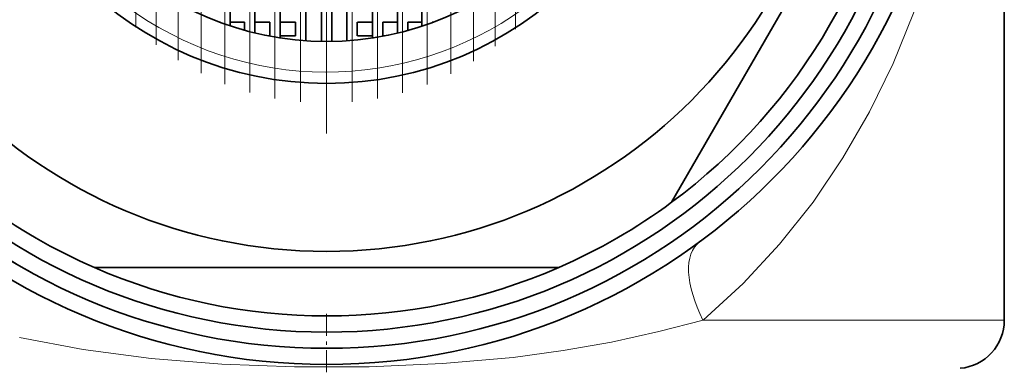
# Model space of a CAD drawing. Extents: x 0 to 420, y 0 to 297.
# Drawn here: x 360 to 390, y 183 to 194 of the extents above; entities that cross this region are included whole.
import ezdxf

# ---------------------------------------------------------------- set-up
doc = ezdxf.new("R2010")
doc.units = 0
doc.linetypes.add('DASHDOT', pattern=[18.5, 12, -3, 0.5, -3])

msp = doc.modelspace()

# ---------------------------------------------------------------- linework, layer by layer
at = {"color": 7, "linetype": 'DASHDOT', "lineweight": 13}
for p, q in [((369.03, 214.869), (369.03, 190.169)), ((368.228, 213.893), (368.228, 191.145)), ((369.03, 213.917), (369.03, 191.12)), ((369.823, 213.894), (369.823, 191.144)), ((366.649, 213.603), (366.649, 191.435)), ((367.433, 213.788), (367.433, 191.25)), ((370.61, 213.791), (370.61, 191.247)), ((371.386, 213.61), (371.386, 191.428)), ((365.884, 213.341), (365.884, 191.697)), ((372.144, 213.354), (372.144, 191.684)), ((365.142, 213.004), (365.142, 192.033)), ((372.878, 213.025), (372.878, 192.013)), ((364.43, 212.597), (364.43, 192.441)), ((373.584, 212.626), (373.584, 192.412))]:
    msp.add_line(p, q, dxfattribs=at)
at = {"color": 7, "linetype": 'DASHDOT', "lineweight": 13, "ltscale": 0.480251}
msp.add_line((363.753, 212.124), (363.753, 192.914), dxfattribs=at)
at = {"color": 7, "linetype": 'DASHDOT', "lineweight": 13, "ltscale": 0.482187}
msp.add_line((374.256, 212.163), (374.256, 192.875), dxfattribs=at)
at = {"color": 7, "lineweight": 35}
for p, q in [((366.809, 211.756), (366.809, 193.282)), ((367.593, 211.91), (367.593, 193.128)), ((368.388, 211.997), (368.388, 193.041)), ((368.87, 212.018), (368.87, 193.02)), ((369.19, 212.018), (369.19, 193.02)), ((369.663, 211.998), (369.663, 193.04)), ((370.45, 211.912), (370.45, 193.126)), ((371.226, 211.762), (371.226, 193.276)), ((366.044, 211.537), (366.044, 193.501)), ((371.984, 211.548), (371.984, 193.49)), ((390.03, 211.253), (390.03, 184.393)), ((386.916, 200.499), (379.723, 188.039)), ((365.73, 193.619), (365.707, 193.619)), ((366.484, 193.619), (366.044, 193.619)), ((366.489, 193.619), (366.489, 193.365)), ((367.274, 193.619), (366.809, 193.619)), ((367.273, 193.619), (367.273, 193.183)), ((368.064, 193.619), (367.593, 193.619)), ((368.068, 193.619), (368.068, 193.189)), ((369.983, 193.619), (369.983, 193.189)), ((370.451, 193.619), (369.985, 193.619)), ((370.77, 193.619), (370.77, 193.18)), ((371.226, 193.619), (370.773, 193.619)), ((371.546, 193.619), (371.546, 193.358)), ((371.984, 193.619), (371.548, 193.619)), ((372.353, 193.619), (372.303, 193.619)), ((372.304, 193.619), (372.304, 193.601)), ((367.274, 193.189), (367.24, 193.189)), ((368.064, 193.189), (367.593, 193.189)), ((370.451, 193.189), (369.985, 193.189)), ((370.819, 193.189), (370.773, 193.189)), ((376.224, 186.019), (361.836, 186.019))]:
    msp.add_line(p, q, dxfattribs=at)
at = {"color": 7, "linetype": 'DASHDOT', "lineweight": 13, "ltscale": 0.453566}
msp.add_line((363.117, 211.59), (363.117, 193.448), dxfattribs=at)
at = {"color": 7, "linetype": 'DASHDOT', "lineweight": 13, "ltscale": 0.456031}
msp.add_line((374.889, 211.64), (374.889, 193.398), dxfattribs=at)
at = {"color": 7, "linetype": 'DASHDOT', "lineweight": 13, "ltscale": 0.056908}
msp.add_line((369.03, 184.583), (369.03, 182.307), dxfattribs=at)
at = {"color": 7, "lineweight": 13}
msp.add_line((390.03, 184.393), (380.695, 184.393), dxfattribs=at)
for points in [[(388.492, 199.125), (388.18, 197.296), (387.751, 195.554), (387.213, 193.891), (386.586, 192.335), (385.858, 190.841), (385.032, 189.412), (384.103, 188.045), (383.069, 186.744), (381.936, 185.527), (380.695, 184.393)], [(359.517, 183.853), (361.493, 183.478), (363.598, 183.199), (365.788, 183.023), (368.042, 182.943), (370.352, 182.949), (372.619, 183.044), (374.818, 183.238), (376.365, 183.446), (377.862, 183.711), (379.322, 184.034), (380.695, 184.393)]]:
    msp.add_lwpolyline(points, dxfattribs=at)
at = {"color": 7, "lineweight": 35}
for radius in [19.5, 19, 18.5, 16, 10.8, 9.5]:
    msp.add_circle((369.03, 202.519), radius, dxfattribs=at)
for centre, radius, start, end in [((369.03, 202.519), 19, 61.3521, 241.3521), ((369.03, 202.519), 18, 306.4435, 353.5565), ((369.03, 202.519), 18, 233.5565, 246.4435), ((369.03, 202.519), 18, 293.5565, 306.4435), ((369.03, 202.519), 18, 246.4435, 293.5565), ((388.53, 184.393), 1.5, 275, 360)]:
    msp.add_arc(centre, radius, start, end, dxfattribs=at)
at = {"color": 7, "lineweight": 13}
msp.add_arc((369.03, 202.519), 10.45, 170, 100, dxfattribs=at)
msp.add_ellipse((382.361, 184.393), major_axis=(1.777, -2.417), ratio=0.473863, start_param=3.141593, end_param=4.377034, dxfattribs=at)

doc.saveas('drawing.dxf')
